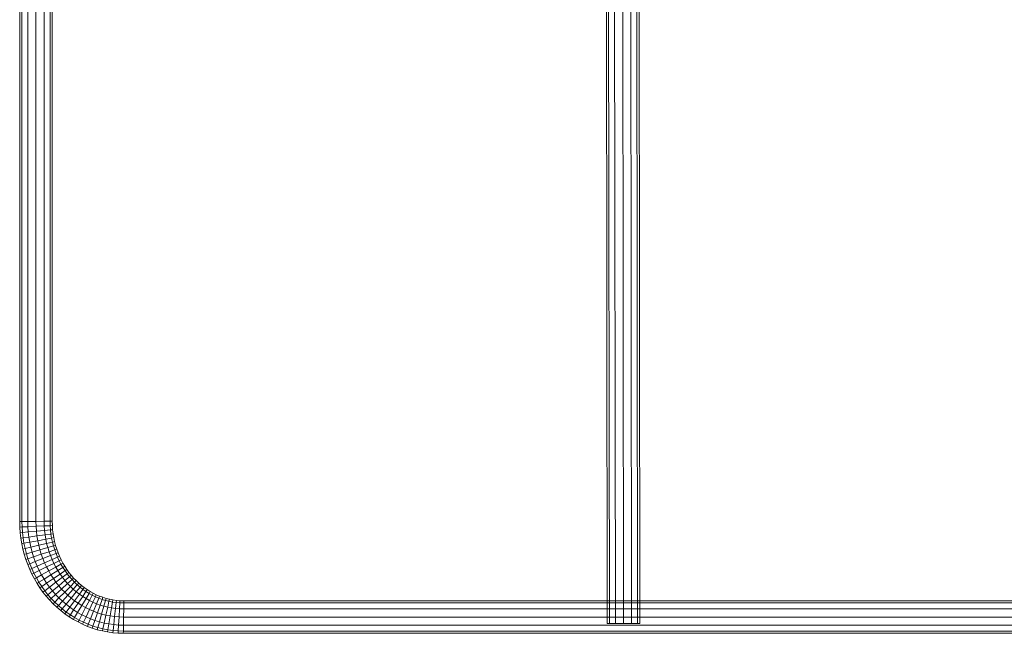
# Model space of a CAD drawing. Units: millimetres. Extents: x -2880 to 5820, y 83 to 8183.
# Drawn here: x -53 to 249, y 5590 to 5779 of the extents above; entities that cross this region are included whole.
import ezdxf

# ---------------------------------------------------------------- set-up
doc = ezdxf.new("R2010")
doc.units = ezdxf.units.MM
doc.linetypes.add('K5LT32776', pattern=[0])
doc.layers.add('geo', color=7, linetype='Continuous', true_color=0x40583f)

# ---------------------------------------------------------------- blocks, each defined once
blk = doc.blocks.new('U3')
at = {"layer": 'geo', "color": 33, "linetype": 'K5LT32776', "lineweight": 18, "true_color": 0xe18f57}
for p, q in [((126.5, 5958.03), (126.94, 5593.18)), ((127.17, 5958.03), (127.6, 5593.18)), ((127.17, 5958.03), (127.6, 5593.18)), ((129, 5958.04), (129.44, 5593.19)), ((129, 5958.04), (129.44, 5593.19)), ((131.5, 5958.04), (131.94, 5593.19)), ((131.5, 5958.04), (131.94, 5593.19)), ((134, 5958.04), (134.44, 5593.19)), ((134, 5958.04), (134.44, 5593.19)), ((135.83, 5958.04), (136.27, 5593.19)), ((135.83, 5958.04), (136.27, 5593.19)), ((136.5, 5958.05), (136.94, 5593.19)), ((-53.46, 5624.51), (-53.46, 5932.87)), ((-52.79, 5624.51), (-52.79, 5932.87)), ((-52.79, 5624.51), (-52.79, 5932.87)), ((-50.96, 5624.53), (-50.96, 5932.85)), ((-50.96, 5624.53), (-50.96, 5932.85)), ((-48.46, 5624.56), (-48.46, 5932.82)), ((-48.46, 5624.56), (-48.46, 5932.82)), ((-45.96, 5624.59), (-45.96, 5932.79)), ((-45.96, 5624.59), (-45.96, 5932.79)), ((-44.13, 5624.61), (-44.13, 5932.77)), ((-44.13, 5624.61), (-44.13, 5932.77)), ((-43.46, 5624.62), (-43.46, 5932.76)), ((-53.46, 5624.51), (-52.79, 5624.51)), ((-53.46, 5624.51), (-52.79, 5624.51)), ((-53.46, 5624.51), (-53.42, 5622.82)), ((-52.79, 5624.51), (-50.96, 5624.53)), ((-50.96, 5624.53), (-52.79, 5624.51)), ((-52.79, 5624.51), (-52.75, 5622.85)), ((-52.79, 5624.51), (-52.75, 5622.85)), ((-50.96, 5624.53), (-48.46, 5624.56)), ((-48.46, 5624.56), (-50.96, 5624.53)), ((-50.96, 5624.53), (-50.92, 5622.94)), ((-50.96, 5624.53), (-50.92, 5622.94)), ((-48.46, 5624.56), (-45.96, 5624.59)), ((-45.96, 5624.59), (-48.46, 5624.56)), ((-48.46, 5624.56), (-48.43, 5623.05)), ((-48.46, 5624.56), (-48.43, 5623.05)), ((-45.96, 5624.59), (-44.13, 5624.61)), ((-44.13, 5624.61), (-45.96, 5624.59)), ((-45.96, 5624.59), (-45.93, 5623.17)), ((-45.96, 5624.59), (-45.93, 5623.17)), ((-44.13, 5624.61), (-43.46, 5624.62)), ((-43.46, 5624.62), (-44.13, 5624.61)), ((-44.13, 5624.61), (-44.1, 5623.25)), ((-44.13, 5624.61), (-44.1, 5623.25)), ((-43.46, 5624.62), (-43.43, 5623.28)), ((-53.42, 5622.82), (-52.75, 5622.85)), ((-53.42, 5622.82), (-52.75, 5622.85)), ((-53.3, 5621.1), (-53.42, 5622.82)), ((-53.3, 5621.1), (-52.63, 5621.16)), ((-53.3, 5621.1), (-52.63, 5621.16)), ((-53.1, 5619.4), (-53.3, 5621.1)), ((-52.75, 5622.85), (-50.92, 5622.94)), ((-50.92, 5622.94), (-52.75, 5622.85)), ((-52.63, 5621.16), (-52.75, 5622.85)), ((-52.63, 5621.16), (-52.75, 5622.85)), ((-52.63, 5621.16), (-50.81, 5621.33)), ((-50.81, 5621.33), (-52.63, 5621.16)), ((-52.44, 5619.49), (-52.63, 5621.16)), ((-52.44, 5619.49), (-52.63, 5621.16)), ((-50.92, 5622.94), (-48.43, 5623.05)), ((-48.43, 5623.05), (-50.92, 5622.94)), ((-50.81, 5621.33), (-50.92, 5622.94)), ((-50.81, 5621.33), (-50.92, 5622.94)), ((-50.81, 5621.33), (-48.32, 5621.56)), ((-48.32, 5621.56), (-50.81, 5621.33)), ((-50.63, 5619.74), (-50.81, 5621.33)), ((-50.63, 5619.74), (-50.81, 5621.33)), ((-48.43, 5623.05), (-45.93, 5623.17)), ((-45.93, 5623.17), (-48.43, 5623.05)), ((-48.32, 5621.56), (-48.43, 5623.05)), ((-48.32, 5621.56), (-48.43, 5623.05)), ((-48.32, 5621.56), (-45.83, 5621.79)), ((-45.83, 5621.79), (-48.32, 5621.56)), ((-48.15, 5620.09), (-48.32, 5621.56)), ((-48.15, 5620.09), (-48.32, 5621.56)), ((-48.15, 5620.09), (-45.67, 5620.44)), ((-45.67, 5620.44), (-48.15, 5620.09)), ((-45.93, 5623.17), (-44.1, 5623.25)), ((-44.1, 5623.25), (-45.93, 5623.17)), ((-45.83, 5621.79), (-45.93, 5623.17)), ((-45.83, 5621.79), (-45.93, 5623.17)), ((-45.83, 5621.79), (-44.01, 5621.96)), ((-44.01, 5621.96), (-45.83, 5621.79)), ((-45.67, 5620.44), (-45.83, 5621.79)), ((-45.67, 5620.44), (-45.83, 5621.79)), ((-45.67, 5620.44), (-43.86, 5620.69)), ((-43.86, 5620.69), (-45.67, 5620.44)), ((-45.46, 5619.11), (-45.67, 5620.44)), ((-45.46, 5619.11), (-45.67, 5620.44)), ((-44.1, 5623.25), (-43.43, 5623.28)), ((-43.43, 5623.28), (-44.1, 5623.25)), ((-44.01, 5621.96), (-44.1, 5623.25)), ((-44.01, 5621.96), (-44.1, 5623.25)), ((-44.01, 5621.96), (-43.34, 5622.02)), ((-43.34, 5622.02), (-44.01, 5621.96)), ((-43.86, 5620.69), (-44.01, 5621.96)), ((-43.86, 5620.69), (-44.01, 5621.96)), ((-43.86, 5620.69), (-43.2, 5620.79)), ((-43.2, 5620.79), (-43.86, 5620.69)), ((-43.66, 5619.44), (-43.86, 5620.69)), ((-43.66, 5619.44), (-43.86, 5620.69)), ((-43.34, 5622.02), (-43.43, 5623.28)), ((-43.2, 5620.79), (-43.34, 5622.02)), ((-43, 5619.57), (-43.2, 5620.79)), ((-53.1, 5619.4), (-52.44, 5619.49)), ((-53.1, 5619.4), (-52.44, 5619.49)), ((-52.83, 5617.72), (-53.1, 5619.4)), ((-52.83, 5617.72), (-52.17, 5617.85)), ((-52.83, 5617.72), (-52.17, 5617.85)), ((-52.48, 5616.08), (-52.83, 5617.72)), ((-52.44, 5619.49), (-50.63, 5619.74)), ((-50.63, 5619.74), (-52.44, 5619.49)), ((-52.17, 5617.85), (-52.44, 5619.49)), ((-52.17, 5617.85), (-52.44, 5619.49)), ((-52.17, 5617.85), (-50.37, 5618.18)), ((-50.37, 5618.18), (-52.17, 5617.85)), ((-51.83, 5616.23), (-52.17, 5617.85)), ((-51.83, 5616.23), (-52.17, 5617.85)), ((-50.63, 5619.74), (-48.15, 5620.09)), ((-48.15, 5620.09), (-50.63, 5619.74)), ((-50.37, 5618.18), (-50.63, 5619.74)), ((-50.37, 5618.18), (-50.63, 5619.74)), ((-50.37, 5618.18), (-47.91, 5618.64)), ((-47.91, 5618.64), (-50.37, 5618.18)), ((-50.05, 5616.65), (-50.37, 5618.18)), ((-50.05, 5616.65), (-50.37, 5618.18)), ((-47.91, 5618.64), (-48.15, 5620.09)), ((-47.91, 5618.64), (-48.15, 5620.09)), ((-47.91, 5618.64), (-45.46, 5619.11)), ((-45.46, 5619.11), (-47.91, 5618.64)), ((-47.61, 5617.22), (-47.91, 5618.64)), ((-47.61, 5617.22), (-47.91, 5618.64)), ((-47.61, 5617.22), (-45.18, 5617.8)), ((-45.18, 5617.8), (-47.61, 5617.22)), ((-45.46, 5619.11), (-43.66, 5619.44)), ((-43.66, 5619.44), (-45.46, 5619.11)), ((-45.18, 5617.8), (-45.46, 5619.11)), ((-45.18, 5617.8), (-45.46, 5619.11)), ((-45.18, 5617.8), (-43.4, 5618.22)), ((-43.4, 5618.22), (-45.18, 5617.8)), ((-44.85, 5616.52), (-45.18, 5617.8)), ((-44.85, 5616.52), (-45.18, 5617.8)), ((-43.66, 5619.44), (-43, 5619.57)), ((-43, 5619.57), (-43.66, 5619.44)), ((-43.4, 5618.22), (-43.66, 5619.44)), ((-43.4, 5618.22), (-43.66, 5619.44)), ((-43.4, 5618.22), (-42.74, 5618.37)), ((-42.74, 5618.37), (-43.4, 5618.22)), ((-43.09, 5617.02), (-43.4, 5618.22)), ((-43.09, 5617.02), (-43.4, 5618.22)), ((-42.74, 5618.37), (-43, 5619.57)), ((-42.44, 5617.2), (-42.74, 5618.37)), ((-52.48, 5616.08), (-51.83, 5616.23)), ((-52.48, 5616.08), (-51.83, 5616.23)), ((-52.06, 5614.46), (-52.48, 5616.08)), ((-52.06, 5614.46), (-51.42, 5614.64)), ((-52.06, 5614.46), (-51.42, 5614.64)), ((-51.57, 5612.87), (-52.06, 5614.46)), ((-51.83, 5616.23), (-50.05, 5616.65)), ((-50.05, 5616.65), (-51.83, 5616.23)), ((-51.42, 5614.64), (-51.83, 5616.23)), ((-51.42, 5614.64), (-51.83, 5616.23)), ((-51.42, 5614.64), (-49.65, 5615.14)), ((-49.65, 5615.14), (-51.42, 5614.64)), ((-50.93, 5613.09), (-51.42, 5614.64)), ((-50.93, 5613.09), (-51.42, 5614.64)), ((-50.05, 5616.65), (-47.61, 5617.22)), ((-47.61, 5617.22), (-50.05, 5616.65)), ((-49.65, 5615.14), (-50.05, 5616.65)), ((-49.65, 5615.14), (-50.05, 5616.65)), ((-49.65, 5615.14), (-47.25, 5615.83)), ((-47.25, 5615.83), (-49.65, 5615.14)), ((-49.2, 5613.67), (-49.65, 5615.14)), ((-49.2, 5613.67), (-49.65, 5615.14)), ((-49.2, 5613.67), (-46.83, 5614.47)), ((-46.83, 5614.47), (-49.2, 5613.67)), ((-47.25, 5615.83), (-47.61, 5617.22)), ((-47.25, 5615.83), (-47.61, 5617.22)), ((-47.25, 5615.83), (-44.85, 5616.52)), ((-44.85, 5616.52), (-47.25, 5615.83)), ((-46.83, 5614.47), (-47.25, 5615.83)), ((-46.83, 5614.47), (-47.25, 5615.83)), ((-46.83, 5614.47), (-44.46, 5615.26)), ((-44.46, 5615.26), (-46.83, 5614.47)), ((-46.35, 5613.13), (-46.83, 5614.47)), ((-46.35, 5613.13), (-46.83, 5614.47)), ((-44.85, 5616.52), (-43.09, 5617.02)), ((-43.09, 5617.02), (-44.85, 5616.52)), ((-44.46, 5615.26), (-44.85, 5616.52)), ((-44.46, 5615.26), (-44.85, 5616.52)), ((-44.46, 5615.26), (-42.72, 5615.85)), ((-42.72, 5615.85), (-44.46, 5615.26)), ((-44.01, 5614.04), (-44.46, 5615.26)), ((-44.01, 5614.04), (-44.46, 5615.26)), ((-44.01, 5614.04), (-42.31, 5614.7)), ((-42.31, 5614.7), (-44.01, 5614.04)), ((-43.09, 5617.02), (-42.44, 5617.2)), ((-42.44, 5617.2), (-43.09, 5617.02)), ((-42.72, 5615.85), (-43.09, 5617.02)), ((-42.72, 5615.85), (-43.09, 5617.02)), ((-42.72, 5615.85), (-42.09, 5616.06)), ((-42.09, 5616.06), (-42.72, 5615.85)), ((-42.31, 5614.7), (-42.72, 5615.85)), ((-42.31, 5614.7), (-42.72, 5615.85)), ((-42.09, 5616.06), (-42.44, 5617.2)), ((-42.31, 5614.7), (-41.68, 5614.94)), ((-41.68, 5614.94), (-42.31, 5614.7)), ((-41.85, 5613.58), (-42.31, 5614.7)), ((-41.85, 5613.58), (-42.31, 5614.7)), ((-41.68, 5614.94), (-42.09, 5616.06)), ((-41.23, 5613.85), (-41.68, 5614.94)), ((-51.57, 5612.87), (-50.93, 5613.09)), ((-51.57, 5612.87), (-50.93, 5613.09)), ((-51.01, 5611.32), (-51.57, 5612.87)), ((-51.01, 5611.32), (-50.38, 5611.56)), ((-51.01, 5611.32), (-50.38, 5611.56)), ((-50.38, 5609.81), (-51.01, 5611.32)), ((-50.93, 5613.09), (-49.2, 5613.67)), ((-49.2, 5613.67), (-50.93, 5613.09)), ((-50.38, 5611.56), (-50.93, 5613.09)), ((-50.38, 5611.56), (-50.93, 5613.09)), ((-50.38, 5611.56), (-48.68, 5612.23)), ((-48.68, 5612.23), (-50.38, 5611.56)), ((-49.77, 5610.08), (-50.38, 5611.56)), ((-49.77, 5610.08), (-50.38, 5611.56)), ((-48.68, 5612.23), (-49.2, 5613.67)), ((-48.68, 5612.23), (-49.2, 5613.67)), ((-48.68, 5612.23), (-46.35, 5613.13)), ((-46.35, 5613.13), (-48.68, 5612.23)), ((-48.09, 5610.82), (-48.68, 5612.23)), ((-48.09, 5610.82), (-48.68, 5612.23)), ((-48.09, 5610.82), (-45.81, 5611.83)), ((-45.81, 5611.83), (-48.09, 5610.82)), ((-46.35, 5613.13), (-44.01, 5614.04)), ((-44.01, 5614.04), (-46.35, 5613.13)), ((-45.81, 5611.83), (-46.35, 5613.13)), ((-45.81, 5611.83), (-46.35, 5613.13)), ((-45.81, 5611.83), (-43.52, 5612.84)), ((-43.52, 5612.84), (-45.81, 5611.83)), ((-45.21, 5610.56), (-45.81, 5611.83)), ((-45.21, 5610.56), (-45.81, 5611.83)), ((-45.21, 5610.56), (-42.97, 5611.68)), ((-42.97, 5611.68), (-45.21, 5610.56)), ((-43.52, 5612.84), (-44.01, 5614.04)), ((-43.52, 5612.84), (-44.01, 5614.04)), ((-43.52, 5612.84), (-41.85, 5613.58)), ((-41.85, 5613.58), (-43.52, 5612.84)), ((-42.97, 5611.68), (-43.52, 5612.84)), ((-42.97, 5611.68), (-43.52, 5612.84)), ((-42.97, 5611.68), (-41.33, 5612.49)), ((-41.33, 5612.49), (-42.97, 5611.68)), ((-42.38, 5610.55), (-42.97, 5611.68)), ((-42.38, 5610.55), (-42.97, 5611.68)), ((-42.38, 5610.55), (-40.78, 5611.44)), ((-40.78, 5611.44), (-42.38, 5610.55)), ((-41.85, 5613.58), (-41.23, 5613.85)), ((-41.23, 5613.85), (-41.85, 5613.58)), ((-41.33, 5612.49), (-41.85, 5613.58)), ((-41.33, 5612.49), (-41.85, 5613.58)), ((-41.33, 5612.49), (-40.73, 5612.79)), ((-40.73, 5612.79), (-41.33, 5612.49)), ((-40.78, 5611.44), (-41.33, 5612.49)), ((-40.78, 5611.44), (-41.33, 5612.49)), ((-40.73, 5612.79), (-41.23, 5613.85)), ((-40.78, 5611.44), (-40.19, 5611.76)), ((-40.19, 5611.76), (-40.78, 5611.44)), ((-40.18, 5610.42), (-40.78, 5611.44)), ((-40.18, 5610.42), (-40.78, 5611.44)), ((-40.19, 5611.76), (-40.73, 5612.79)), ((-39.61, 5610.77), (-40.19, 5611.76)), ((-50.38, 5609.81), (-49.77, 5610.08)), ((-50.38, 5609.81), (-49.77, 5610.08)), ((-49.69, 5608.34), (-50.38, 5609.81)), ((-49.77, 5610.08), (-48.09, 5610.82)), ((-48.09, 5610.82), (-49.77, 5610.08)), ((-49.09, 5608.63), (-49.77, 5610.08)), ((-49.09, 5608.63), (-49.77, 5610.08)), ((-49.69, 5608.34), (-49.09, 5608.63)), ((-49.69, 5608.34), (-49.09, 5608.63)), ((-48.94, 5606.9), (-49.69, 5608.34)), ((-49.09, 5608.63), (-47.45, 5609.45)), ((-47.45, 5609.45), (-49.09, 5608.63)), ((-48.35, 5607.23), (-49.09, 5608.63)), ((-48.35, 5607.23), (-49.09, 5608.63)), ((-47.45, 5609.45), (-48.09, 5610.82)), ((-47.45, 5609.45), (-48.09, 5610.82)), ((-47.45, 5609.45), (-45.21, 5610.56)), ((-45.21, 5610.56), (-47.45, 5609.45)), ((-46.75, 5608.12), (-47.45, 5609.45)), ((-46.75, 5608.12), (-47.45, 5609.45)), ((-46.75, 5608.12), (-44.56, 5609.33)), ((-44.56, 5609.33), (-46.75, 5608.12)), ((-44.56, 5609.33), (-45.21, 5610.56)), ((-44.56, 5609.33), (-45.21, 5610.56)), ((-44.56, 5609.33), (-42.38, 5610.55)), ((-42.38, 5610.55), (-44.56, 5609.33)), ((-43.86, 5608.14), (-44.56, 5609.33)), ((-43.86, 5608.14), (-44.56, 5609.33)), ((-43.86, 5608.14), (-41.74, 5609.46)), ((-41.74, 5609.46), (-43.86, 5608.14)), ((-43.11, 5606.99), (-41.05, 5608.4)), ((-41.05, 5608.4), (-43.11, 5606.99)), ((-41.74, 5609.46), (-42.38, 5610.55)), ((-41.74, 5609.46), (-42.38, 5610.55)), ((-41.74, 5609.46), (-40.18, 5610.42)), ((-40.18, 5610.42), (-41.74, 5609.46)), ((-41.05, 5608.4), (-41.74, 5609.46)), ((-41.05, 5608.4), (-41.74, 5609.46)), ((-41.05, 5608.4), (-39.54, 5609.44)), ((-39.54, 5609.44), (-41.05, 5608.4)), ((-40.32, 5607.39), (-41.05, 5608.4)), ((-40.32, 5607.39), (-41.05, 5608.4)), ((-40.32, 5607.39), (-38.86, 5608.49)), ((-38.86, 5608.49), (-40.32, 5607.39)), ((-40.18, 5610.42), (-39.61, 5610.77)), ((-39.61, 5610.77), (-40.18, 5610.42)), ((-39.54, 5609.44), (-40.18, 5610.42)), ((-39.54, 5609.44), (-40.18, 5610.42)), ((-38.99, 5609.82), (-39.61, 5610.77)), ((-39.54, 5609.44), (-38.99, 5609.82)), ((-38.99, 5609.82), (-39.54, 5609.44)), ((-38.86, 5608.49), (-39.54, 5609.44)), ((-38.86, 5608.49), (-39.54, 5609.44)), ((-38.33, 5608.89), (-38.99, 5609.82)), ((-38.86, 5608.49), (-38.33, 5608.89)), ((-38.33, 5608.89), (-38.86, 5608.49)), ((-38.14, 5607.58), (-38.86, 5608.49)), ((-38.14, 5607.58), (-38.86, 5608.49)), ((-37.63, 5608.01), (-38.33, 5608.89)), ((-48.94, 5606.9), (-48.35, 5607.23)), ((-48.94, 5606.9), (-48.35, 5607.23)), ((-48.12, 5605.51), (-48.94, 5606.9)), ((-48.35, 5607.23), (-46.75, 5608.12)), ((-46.75, 5608.12), (-48.35, 5607.23)), ((-47.55, 5605.86), (-48.35, 5607.23)), ((-47.55, 5605.86), (-48.35, 5607.23)), ((-48.12, 5605.51), (-47.55, 5605.86)), ((-48.12, 5605.51), (-47.55, 5605.86)), ((-47.24, 5604.16), (-48.12, 5605.51)), ((-47.55, 5605.86), (-45.99, 5606.83)), ((-45.99, 5606.83), (-47.55, 5605.86)), ((-46.69, 5604.54), (-47.55, 5605.86)), ((-46.69, 5604.54), (-47.55, 5605.86)), ((-45.99, 5606.83), (-46.75, 5608.12)), ((-45.99, 5606.83), (-46.75, 5608.12)), ((-46.69, 5604.54), (-45.18, 5605.58)), ((-45.18, 5605.58), (-46.69, 5604.54)), ((-45.99, 5606.83), (-43.86, 5608.14)), ((-43.86, 5608.14), (-45.99, 5606.83)), ((-45.18, 5605.58), (-45.99, 5606.83)), ((-45.18, 5605.58), (-45.99, 5606.83)), ((-45.18, 5605.58), (-43.11, 5606.99)), ((-43.11, 5606.99), (-45.18, 5605.58)), ((-44.31, 5604.37), (-45.18, 5605.58)), ((-44.31, 5604.37), (-45.18, 5605.58)), ((-44.31, 5604.37), (-42.32, 5605.88)), ((-42.32, 5605.88), (-44.31, 5604.37)), ((-43.11, 5606.99), (-43.86, 5608.14)), ((-43.11, 5606.99), (-43.86, 5608.14)), ((-42.32, 5605.88), (-43.11, 5606.99)), ((-42.32, 5605.88), (-43.11, 5606.99)), ((-42.32, 5605.88), (-40.32, 5607.39)), ((-40.32, 5607.39), (-42.32, 5605.88)), ((-41.47, 5604.81), (-42.32, 5605.88)), ((-41.47, 5604.81), (-42.32, 5605.88)), ((-41.47, 5604.81), (-39.55, 5606.41)), ((-39.55, 5606.41), (-41.47, 5604.81)), ((-40.58, 5603.79), (-38.73, 5605.48)), ((-38.73, 5605.48), (-40.58, 5603.79)), ((-39.55, 5606.41), (-40.32, 5607.39)), ((-39.55, 5606.41), (-40.32, 5607.39)), ((-39.55, 5606.41), (-38.14, 5607.58)), ((-38.14, 5607.58), (-39.55, 5606.41)), ((-38.73, 5605.48), (-39.55, 5606.41)), ((-38.73, 5605.48), (-39.55, 5606.41)), ((-38.73, 5605.48), (-37.38, 5606.72)), ((-37.38, 5606.72), (-38.73, 5605.48)), ((-37.88, 5604.59), (-38.73, 5605.48)), ((-37.88, 5604.59), (-38.73, 5605.48)), ((-38.14, 5607.58), (-37.63, 5608.01)), ((-37.63, 5608.01), (-38.14, 5607.58)), ((-37.38, 5606.72), (-38.14, 5607.58)), ((-37.38, 5606.72), (-38.14, 5607.58)), ((-37.88, 5604.59), (-36.59, 5605.89)), ((-36.59, 5605.89), (-37.88, 5604.59)), ((-36.89, 5607.17), (-37.63, 5608.01)), ((-37.38, 5606.72), (-36.89, 5607.17)), ((-36.89, 5607.17), (-37.38, 5606.72)), ((-36.59, 5605.89), (-37.38, 5606.72)), ((-36.59, 5605.89), (-37.38, 5606.72)), ((-36.12, 5606.37), (-36.89, 5607.17)), ((-36.59, 5605.89), (-36.12, 5606.37)), ((-36.12, 5606.37), (-36.59, 5605.89)), ((-35.77, 5605.11), (-36.59, 5605.89)), ((-35.77, 5605.11), (-36.59, 5605.89)), ((-35.32, 5605.61), (-36.12, 5606.37)), ((-35.77, 5605.11), (-35.32, 5605.61)), ((-35.32, 5605.61), (-35.77, 5605.11)), ((-34.49, 5604.9), (-35.32, 5605.61)), ((-47.24, 5604.16), (-46.69, 5604.54)), ((-47.24, 5604.16), (-46.69, 5604.54)), ((-46.31, 5602.86), (-47.24, 5604.16)), ((-45.77, 5603.27), (-46.69, 5604.54)), ((-45.77, 5603.27), (-46.69, 5604.54)), ((-46.31, 5602.86), (-45.77, 5603.27)), ((-46.31, 5602.86), (-45.77, 5603.27)), ((-45.31, 5601.61), (-46.31, 5602.86)), ((-45.77, 5603.27), (-44.31, 5604.37)), ((-44.31, 5604.37), (-45.77, 5603.27)), ((-44.8, 5602.04), (-45.77, 5603.27)), ((-44.8, 5602.04), (-45.77, 5603.27)), ((-44.8, 5602.04), (-43.39, 5603.21)), ((-43.39, 5603.21), (-44.8, 5602.04)), ((-43.39, 5603.21), (-44.31, 5604.37)), ((-43.39, 5603.21), (-44.31, 5604.37)), ((-43.39, 5603.21), (-41.47, 5604.81)), ((-41.47, 5604.81), (-43.39, 5603.21)), ((-42.42, 5602.1), (-43.39, 5603.21)), ((-42.42, 5602.1), (-43.39, 5603.21)), ((-42.42, 5602.1), (-40.58, 5603.79)), ((-40.58, 5603.79), (-42.42, 5602.1)), ((-40.58, 5603.79), (-41.47, 5604.81)), ((-40.58, 5603.79), (-41.47, 5604.81)), ((-41.41, 5601.04), (-39.64, 5602.82)), ((-39.64, 5602.82), (-41.41, 5601.04)), ((-39.64, 5602.82), (-40.58, 5603.79)), ((-39.64, 5602.82), (-40.58, 5603.79)), ((-39.64, 5602.82), (-37.88, 5604.59)), ((-37.88, 5604.59), (-39.64, 5602.82)), ((-38.67, 5601.9), (-39.64, 5602.82)), ((-38.67, 5601.9), (-39.64, 5602.82)), ((-38.67, 5601.9), (-36.99, 5603.75)), ((-36.99, 5603.75), (-38.67, 5601.9)), ((-36.99, 5603.75), (-37.88, 5604.59)), ((-36.99, 5603.75), (-37.88, 5604.59)), ((-37.65, 5601.02), (-36.07, 5602.96)), ((-36.07, 5602.96), (-37.65, 5601.02)), ((-36.99, 5603.75), (-35.77, 5605.11)), ((-35.77, 5605.11), (-36.99, 5603.75)), ((-36.07, 5602.96), (-36.99, 5603.75)), ((-36.07, 5602.96), (-36.99, 5603.75)), ((-36.6, 5600.2), (-35.11, 5602.22)), ((-35.11, 5602.22), (-36.6, 5600.2)), ((-36.07, 5602.96), (-34.91, 5604.38)), ((-34.91, 5604.38), (-36.07, 5602.96)), ((-35.11, 5602.22), (-36.07, 5602.96)), ((-35.11, 5602.22), (-36.07, 5602.96)), ((-34.91, 5604.38), (-35.77, 5605.11)), ((-34.91, 5604.38), (-35.77, 5605.11)), ((-35.11, 5602.22), (-34.03, 5603.69)), ((-34.03, 5603.69), (-35.11, 5602.22)), ((-34.12, 5601.52), (-35.11, 5602.22)), ((-34.12, 5601.52), (-35.11, 5602.22)), ((-34.91, 5604.38), (-34.49, 5604.9)), ((-34.49, 5604.9), (-34.91, 5604.38)), ((-34.03, 5603.69), (-34.91, 5604.38)), ((-34.03, 5603.69), (-34.91, 5604.38)), ((-33.63, 5604.23), (-34.49, 5604.9)), ((-34.12, 5601.52), (-33.11, 5603.05)), ((-33.11, 5603.05), (-34.12, 5601.52)), ((-34.03, 5603.69), (-33.63, 5604.23)), ((-33.63, 5604.23), (-34.03, 5603.69)), ((-33.11, 5603.05), (-34.03, 5603.69)), ((-33.11, 5603.05), (-34.03, 5603.69)), ((-32.74, 5603.61), (-33.63, 5604.23)), ((-33.11, 5603.05), (-32.74, 5603.61)), ((-32.74, 5603.61), (-33.11, 5603.05)), ((-32.17, 5602.46), (-33.11, 5603.05)), ((-32.17, 5602.46), (-33.11, 5603.05)), ((-33.1, 5600.88), (-32.17, 5602.46)), ((-32.17, 5602.46), (-33.1, 5600.88)), ((-31.83, 5603.03), (-32.74, 5603.61)), ((-32.17, 5602.46), (-31.83, 5603.03)), ((-31.83, 5603.03), (-32.17, 5602.46)), ((-31.2, 5601.91), (-32.17, 5602.46)), ((-31.2, 5601.91), (-32.17, 5602.46)), ((-30.89, 5602.51), (-31.83, 5603.03)), ((-31.2, 5601.91), (-30.89, 5602.51)), ((-30.89, 5602.51), (-31.2, 5601.91)), ((-29.93, 5602.03), (-30.89, 5602.51)), ((-45.31, 5601.61), (-44.8, 5602.04)), ((-45.31, 5601.61), (-44.8, 5602.04)), ((-44.27, 5600.42), (-45.31, 5601.61)), ((-43.77, 5600.87), (-44.8, 5602.04)), ((-43.77, 5600.87), (-44.8, 5602.04)), ((-44.27, 5600.42), (-43.77, 5600.87)), ((-44.27, 5600.42), (-43.77, 5600.87)), ((-43.17, 5599.27), (-44.27, 5600.42)), ((-43.77, 5600.87), (-42.42, 5602.1)), ((-42.42, 5602.1), (-43.77, 5600.87)), ((-42.7, 5599.75), (-43.77, 5600.87)), ((-42.7, 5599.75), (-43.77, 5600.87)), ((-43.17, 5599.27), (-42.7, 5599.75)), ((-43.17, 5599.27), (-42.7, 5599.75)), ((-42.02, 5598.18), (-43.17, 5599.27)), ((-42.7, 5599.75), (-41.41, 5601.04)), ((-41.41, 5601.04), (-42.7, 5599.75)), ((-41.57, 5598.68), (-42.7, 5599.75)), ((-41.57, 5598.68), (-42.7, 5599.75)), ((-41.41, 5601.04), (-42.42, 5602.1)), ((-41.41, 5601.04), (-42.42, 5602.1)), ((-41.57, 5598.68), (-40.34, 5600.04)), ((-40.34, 5600.04), (-41.57, 5598.68)), ((-40.34, 5600.04), (-41.41, 5601.04)), ((-40.34, 5600.04), (-41.41, 5601.04)), ((-40.34, 5600.04), (-38.67, 5601.9)), ((-38.67, 5601.9), (-40.34, 5600.04)), ((-39.23, 5599.09), (-40.34, 5600.04)), ((-39.23, 5599.09), (-40.34, 5600.04)), ((-39.23, 5599.09), (-37.65, 5601.02)), ((-37.65, 5601.02), (-39.23, 5599.09)), ((-37.65, 5601.02), (-38.67, 5601.9)), ((-37.65, 5601.02), (-38.67, 5601.9)), ((-38.08, 5598.19), (-36.6, 5600.2)), ((-36.6, 5600.2), (-38.08, 5598.19)), ((-36.6, 5600.2), (-37.65, 5601.02)), ((-36.6, 5600.2), (-37.65, 5601.02)), ((-36.89, 5597.35), (-35.51, 5599.44)), ((-35.51, 5599.44), (-36.89, 5597.35)), ((-35.51, 5599.44), (-36.6, 5600.2)), ((-35.51, 5599.44), (-36.6, 5600.2)), ((-35.51, 5599.44), (-34.12, 5601.52)), ((-34.12, 5601.52), (-35.51, 5599.44)), ((-34.38, 5598.73), (-35.51, 5599.44)), ((-34.38, 5598.73), (-35.51, 5599.44)), ((-34.38, 5598.73), (-33.1, 5600.88)), ((-33.1, 5600.88), (-34.38, 5598.73)), ((-33.1, 5600.88), (-34.12, 5601.52)), ((-33.1, 5600.88), (-34.12, 5601.52)), ((-33.22, 5598.08), (-32.06, 5600.29)), ((-32.06, 5600.29), (-33.22, 5598.08)), ((-32.06, 5600.29), (-33.1, 5600.88)), ((-32.06, 5600.29), (-33.1, 5600.88)), ((-32.06, 5600.29), (-31.2, 5601.91)), ((-31.2, 5601.91), (-32.06, 5600.29)), ((-30.98, 5599.76), (-32.06, 5600.29)), ((-30.98, 5599.76), (-32.06, 5600.29)), ((-32.03, 5597.49), (-30.98, 5599.76)), ((-30.98, 5599.76), (-32.03, 5597.49)), ((-30.21, 5601.42), (-31.2, 5601.91)), ((-30.21, 5601.42), (-31.2, 5601.91)), ((-30.98, 5599.76), (-30.21, 5601.42)), ((-30.21, 5601.42), (-30.98, 5599.76)), ((-29.88, 5599.29), (-30.98, 5599.76)), ((-29.88, 5599.29), (-30.98, 5599.76)), ((-30.81, 5596.97), (-29.88, 5599.29)), ((-29.88, 5599.29), (-30.81, 5596.97)), ((-30.21, 5601.42), (-29.93, 5602.03)), ((-29.93, 5602.03), (-30.21, 5601.42)), ((-29.2, 5600.99), (-30.21, 5601.42)), ((-29.2, 5600.99), (-30.21, 5601.42)), ((-28.95, 5601.61), (-29.93, 5602.03)), ((-29.88, 5599.29), (-29.2, 5600.99)), ((-29.2, 5600.99), (-29.88, 5599.29)), ((-28.75, 5598.87), (-29.88, 5599.29)), ((-28.75, 5598.87), (-29.88, 5599.29)), ((-29.2, 5600.99), (-28.95, 5601.61)), ((-28.95, 5601.61), (-29.2, 5600.99)), ((-28.16, 5600.6), (-29.2, 5600.99)), ((-28.16, 5600.6), (-29.2, 5600.99)), ((-27.95, 5601.24), (-28.95, 5601.61)), ((-28.75, 5598.87), (-28.16, 5600.6)), ((-28.16, 5600.6), (-28.75, 5598.87)), ((-28.16, 5600.6), (-27.95, 5601.24)), ((-27.95, 5601.24), (-28.16, 5600.6)), ((-27.11, 5600.28), (-28.16, 5600.6)), ((-27.11, 5600.28), (-28.16, 5600.6)), ((-26.93, 5600.92), (-27.95, 5601.24)), ((-27.61, 5598.52), (-27.11, 5600.28)), ((-27.11, 5600.28), (-27.61, 5598.52)), ((-27.11, 5600.28), (-26.93, 5600.92)), ((-26.93, 5600.92), (-27.11, 5600.28)), ((-26.04, 5600.01), (-27.11, 5600.28)), ((-26.04, 5600.01), (-27.11, 5600.28)), ((-25.89, 5600.66), (-26.93, 5600.92)), ((-26.44, 5598.22), (-26.04, 5600.01)), ((-26.04, 5600.01), (-26.44, 5598.22)), ((-26.04, 5600.01), (-25.89, 5600.66)), ((-25.89, 5600.66), (-26.04, 5600.01)), ((-24.95, 5599.79), (-26.04, 5600.01)), ((-24.95, 5599.79), (-26.04, 5600.01)), ((-24.84, 5600.45), (-25.89, 5600.66)), ((-25.25, 5597.99), (-24.95, 5599.79)), ((-24.95, 5599.79), (-25.25, 5597.99)), ((-24.95, 5599.79), (-24.84, 5600.45)), ((-24.84, 5600.45), (-24.95, 5599.79)), ((-23.84, 5599.64), (-24.95, 5599.79)), ((-23.84, 5599.64), (-24.95, 5599.79)), ((-23.76, 5600.31), (-24.84, 5600.45)), ((-24.04, 5597.82), (-23.84, 5599.64)), ((-23.84, 5599.64), (-24.04, 5597.82)), ((-23.84, 5599.64), (-23.76, 5600.31)), ((-23.76, 5600.31), (-23.84, 5599.64)), ((-22.71, 5599.55), (-23.84, 5599.64)), ((-22.71, 5599.55), (-23.84, 5599.64)), ((-22.68, 5600.21), (-23.76, 5600.31)), ((-22.81, 5597.72), (-22.71, 5599.55)), ((-22.71, 5599.55), (-22.81, 5597.72)), ((-22.71, 5599.55), (-22.68, 5600.21)), ((-22.68, 5600.21), (-22.71, 5599.55)), ((-21.51, 5599.51), (-22.71, 5599.55)), ((-21.51, 5599.51), (-22.71, 5599.55)), ((-21.5, 5600.18), (-22.68, 5600.21)), ((-21.53, 5597.68), (-21.51, 5599.51)), ((-21.51, 5599.51), (-21.53, 5597.68)), ((-21.51, 5599.51), (-21.5, 5600.18)), ((-21.5, 5600.18), (-21.51, 5599.51)), ((649.35, 5599.51), (-21.51, 5599.51)), ((649.35, 5599.51), (-21.51, 5599.51)), ((649.34, 5600.18), (-21.5, 5600.18)), ((-42.02, 5598.18), (-41.57, 5598.68)), ((-42.02, 5598.18), (-41.57, 5598.68)), ((-40.82, 5597.15), (-42.02, 5598.18)), ((-40.39, 5597.67), (-41.57, 5598.68)), ((-40.39, 5597.67), (-41.57, 5598.68)), ((-40.82, 5597.15), (-40.39, 5597.67)), ((-40.82, 5597.15), (-40.39, 5597.67)), ((-39.57, 5596.18), (-40.82, 5597.15)), ((-40.39, 5597.67), (-39.23, 5599.09)), ((-39.23, 5599.09), (-40.39, 5597.67)), ((-39.17, 5596.72), (-40.39, 5597.67)), ((-39.17, 5596.72), (-40.39, 5597.67)), ((-39.57, 5596.18), (-39.17, 5596.72)), ((-39.57, 5596.18), (-39.17, 5596.72)), ((-38.27, 5595.27), (-39.57, 5596.18)), ((-38.08, 5598.19), (-39.23, 5599.09)), ((-38.08, 5598.19), (-39.23, 5599.09)), ((-39.17, 5596.72), (-38.08, 5598.19)), ((-38.08, 5598.19), (-39.17, 5596.72)), ((-37.9, 5595.83), (-39.17, 5596.72)), ((-37.9, 5595.83), (-39.17, 5596.72)), ((-36.89, 5597.35), (-38.08, 5598.19)), ((-36.89, 5597.35), (-38.08, 5598.19)), ((-37.9, 5595.83), (-36.89, 5597.35)), ((-36.89, 5597.35), (-37.9, 5595.83)), ((-35.66, 5596.58), (-36.89, 5597.35)), ((-35.66, 5596.58), (-36.89, 5597.35)), ((-36.59, 5595.01), (-35.66, 5596.58)), ((-35.66, 5596.58), (-36.59, 5595.01)), ((-35.66, 5596.58), (-34.38, 5598.73)), ((-34.38, 5598.73), (-35.66, 5596.58)), ((-34.39, 5595.87), (-35.66, 5596.58)), ((-34.39, 5595.87), (-35.66, 5596.58)), ((-34.39, 5595.87), (-33.22, 5598.08)), ((-33.22, 5598.08), (-34.39, 5595.87)), ((-33.22, 5598.08), (-34.38, 5598.73)), ((-33.22, 5598.08), (-34.38, 5598.73)), ((-32.03, 5597.49), (-33.22, 5598.08)), ((-32.03, 5597.49), (-33.22, 5598.08)), ((-33.08, 5595.22), (-32.03, 5597.49)), ((-32.03, 5597.49), (-33.08, 5595.22)), ((-30.81, 5596.97), (-32.03, 5597.49)), ((-30.81, 5596.97), (-32.03, 5597.49)), ((-31.74, 5594.64), (-30.81, 5596.97)), ((-30.81, 5596.97), (-31.74, 5594.64)), ((-29.56, 5596.5), (-30.81, 5596.97)), ((-29.56, 5596.5), (-30.81, 5596.97)), ((-30.37, 5594.14), (-29.56, 5596.5)), ((-29.56, 5596.5), (-30.37, 5594.14)), ((-29.56, 5596.5), (-28.75, 5598.87)), ((-28.75, 5598.87), (-29.56, 5596.5)), ((-28.29, 5596.11), (-29.56, 5596.5)), ((-28.29, 5596.11), (-29.56, 5596.5)), ((-27.61, 5598.52), (-28.75, 5598.87)), ((-27.61, 5598.52), (-28.75, 5598.87)), ((-28.29, 5596.11), (-27.61, 5598.52)), ((-27.61, 5598.52), (-28.29, 5596.11)), ((-26.44, 5598.22), (-27.61, 5598.52)), ((-26.44, 5598.22), (-27.61, 5598.52)), ((-26.98, 5595.78), (-26.44, 5598.22)), ((-26.44, 5598.22), (-26.98, 5595.78)), ((-25.25, 5597.99), (-26.44, 5598.22)), ((-25.25, 5597.99), (-26.44, 5598.22)), ((-25.66, 5595.52), (-25.25, 5597.99)), ((-25.25, 5597.99), (-25.66, 5595.52)), ((-24.04, 5597.82), (-25.25, 5597.99)), ((-24.04, 5597.82), (-25.25, 5597.99)), ((-24.32, 5595.33), (-24.04, 5597.82)), ((-24.04, 5597.82), (-24.32, 5595.33)), ((-22.81, 5597.72), (-24.04, 5597.82)), ((-22.81, 5597.72), (-24.04, 5597.82)), ((-22.95, 5595.22), (-22.81, 5597.72)), ((-22.81, 5597.72), (-22.95, 5595.22)), ((-21.53, 5597.68), (-22.81, 5597.72)), ((-21.53, 5597.68), (-22.81, 5597.72)), ((-21.57, 5595.18), (-21.53, 5597.68)), ((-21.53, 5597.68), (-21.57, 5595.18)), ((649.37, 5597.68), (-21.53, 5597.68)), ((649.37, 5597.68), (-21.53, 5597.68)), ((-38.27, 5595.27), (-37.9, 5595.83)), ((-38.27, 5595.27), (-37.9, 5595.83)), ((-36.93, 5594.43), (-38.27, 5595.27)), ((-36.59, 5595.01), (-37.9, 5595.83)), ((-36.59, 5595.01), (-37.9, 5595.83)), ((-36.93, 5594.43), (-36.59, 5595.01)), ((-36.93, 5594.43), (-36.59, 5595.01)), ((-35.55, 5593.66), (-36.93, 5594.43)), ((-35.24, 5594.25), (-36.59, 5595.01)), ((-35.24, 5594.25), (-36.59, 5595.01)), ((-35.55, 5593.66), (-35.24, 5594.25)), ((-35.55, 5593.66), (-35.24, 5594.25)), ((-34.13, 5592.95), (-35.55, 5593.66)), ((-35.24, 5594.25), (-34.39, 5595.87)), ((-34.39, 5595.87), (-35.24, 5594.25)), ((-33.85, 5593.56), (-35.24, 5594.25)), ((-33.85, 5593.56), (-35.24, 5594.25)), ((-33.08, 5595.22), (-34.39, 5595.87)), ((-33.08, 5595.22), (-34.39, 5595.87)), ((-34.13, 5592.95), (-33.85, 5593.56)), ((-34.13, 5592.95), (-33.85, 5593.56)), ((-33.85, 5593.56), (-33.08, 5595.22)), ((-33.08, 5595.22), (-33.85, 5593.56)), ((-32.42, 5592.95), (-33.85, 5593.56)), ((-32.42, 5592.95), (-33.85, 5593.56)), ((-31.74, 5594.64), (-33.08, 5595.22)), ((-31.74, 5594.64), (-33.08, 5595.22)), ((-32.42, 5592.95), (-31.74, 5594.64)), ((-31.74, 5594.64), (-32.42, 5592.95)), ((-30.37, 5594.14), (-31.74, 5594.64)), ((-30.37, 5594.14), (-31.74, 5594.64)), ((-30.96, 5592.4), (-30.37, 5594.14)), ((-30.37, 5594.14), (-30.96, 5592.4)), ((-28.96, 5593.7), (-30.37, 5594.14)), ((-28.96, 5593.7), (-30.37, 5594.14)), ((-29.46, 5591.94), (-28.96, 5593.7)), ((-28.96, 5593.7), (-29.46, 5591.94)), ((-28.96, 5593.7), (-28.29, 5596.11)), ((-28.29, 5596.11), (-28.96, 5593.7)), ((-27.53, 5593.34), (-28.96, 5593.7)), ((-27.53, 5593.34), (-28.96, 5593.7)), ((-26.98, 5595.78), (-28.29, 5596.11)), ((-26.98, 5595.78), (-28.29, 5596.11)), ((-27.93, 5591.55), (-27.53, 5593.34)), ((-27.53, 5593.34), (-27.93, 5591.55)), ((-27.53, 5593.34), (-26.98, 5595.78)), ((-26.98, 5595.78), (-27.53, 5593.34)), ((-26.07, 5593.05), (-27.53, 5593.34)), ((-26.07, 5593.05), (-27.53, 5593.34)), ((-25.66, 5595.52), (-26.98, 5595.78)), ((-25.66, 5595.52), (-26.98, 5595.78)), ((-26.07, 5593.05), (-25.66, 5595.52)), ((-25.66, 5595.52), (-26.07, 5593.05)), ((-24.32, 5595.33), (-25.66, 5595.52)), ((-24.32, 5595.33), (-25.66, 5595.52)), ((-24.59, 5592.85), (-24.32, 5595.33)), ((-24.32, 5595.33), (-24.59, 5592.85)), ((-22.95, 5595.22), (-24.32, 5595.33)), ((-22.95, 5595.22), (-24.32, 5595.33)), ((-23.09, 5592.72), (-22.95, 5595.22)), ((-22.95, 5595.22), (-23.09, 5592.72)), ((-21.57, 5595.18), (-22.95, 5595.22)), ((-21.57, 5595.18), (-22.95, 5595.22)), ((-21.6, 5592.68), (-21.57, 5595.18)), ((-21.57, 5595.18), (-21.6, 5592.68)), ((649.41, 5595.18), (-21.57, 5595.18)), ((649.41, 5595.18), (-21.57, 5595.18)), ((127.6, 5593.18), (126.94, 5593.18)), ((126.94, 5593.18), (127.6, 5593.18)), ((129.44, 5593.19), (127.6, 5593.18)), ((127.6, 5593.18), (129.44, 5593.19)), ((131.94, 5593.19), (129.44, 5593.19)), ((129.44, 5593.19), (131.94, 5593.19)), ((134.44, 5593.19), (131.94, 5593.19)), ((131.94, 5593.19), (134.44, 5593.19)), ((136.27, 5593.19), (134.44, 5593.19)), ((134.44, 5593.19), (136.27, 5593.19)), ((136.94, 5593.19), (136.27, 5593.19)), ((136.94, 5593.19), (136.27, 5593.19)), ((-32.67, 5592.32), (-34.13, 5592.95)), ((-32.67, 5592.32), (-32.42, 5592.95)), ((-32.67, 5592.32), (-32.42, 5592.95)), ((-31.17, 5591.77), (-32.67, 5592.32)), ((-30.96, 5592.4), (-32.42, 5592.95)), ((-30.96, 5592.4), (-32.42, 5592.95)), ((-31.17, 5591.77), (-30.96, 5592.4)), ((-31.17, 5591.77), (-30.96, 5592.4)), ((-29.64, 5591.29), (-31.17, 5591.77)), ((-29.46, 5591.94), (-30.96, 5592.4)), ((-29.46, 5591.94), (-30.96, 5592.4)), ((-29.64, 5591.29), (-29.46, 5591.94)), ((-29.64, 5591.29), (-29.46, 5591.94)), ((-28.07, 5590.9), (-29.64, 5591.29)), ((-27.93, 5591.55), (-29.46, 5591.94)), ((-27.93, 5591.55), (-29.46, 5591.94)), ((-28.07, 5590.9), (-27.93, 5591.55)), ((-28.07, 5590.9), (-27.93, 5591.55)), ((-26.48, 5590.59), (-28.07, 5590.9)), ((-26.37, 5591.25), (-27.93, 5591.55)), ((-26.37, 5591.25), (-27.93, 5591.55)), ((-26.48, 5590.59), (-26.37, 5591.25)), ((-26.48, 5590.59), (-26.37, 5591.25)), ((-24.87, 5590.36), (-26.48, 5590.59)), ((-26.37, 5591.25), (-26.07, 5593.05)), ((-26.07, 5593.05), (-26.37, 5591.25)), ((-24.79, 5591.03), (-26.37, 5591.25)), ((-24.79, 5591.03), (-26.37, 5591.25)), ((-24.59, 5592.85), (-26.07, 5593.05)), ((-24.59, 5592.85), (-26.07, 5593.05)), ((-24.87, 5590.36), (-24.79, 5591.03)), ((-24.87, 5590.36), (-24.79, 5591.03)), ((-23.23, 5590.23), (-24.87, 5590.36)), ((-24.79, 5591.03), (-24.59, 5592.85)), ((-24.59, 5592.85), (-24.79, 5591.03)), ((-23.19, 5590.9), (-24.79, 5591.03)), ((-23.19, 5590.9), (-24.79, 5591.03)), ((-23.09, 5592.72), (-24.59, 5592.85)), ((-23.09, 5592.72), (-24.59, 5592.85)), ((-23.23, 5590.23), (-23.19, 5590.9)), ((-23.23, 5590.23), (-23.19, 5590.9)), ((-21.64, 5590.18), (-23.23, 5590.23)), ((-23.19, 5590.9), (-23.09, 5592.72)), ((-23.09, 5592.72), (-23.19, 5590.9)), ((-21.63, 5590.85), (-23.19, 5590.9)), ((-21.63, 5590.85), (-23.19, 5590.9)), ((-21.6, 5592.68), (-23.09, 5592.72)), ((-21.6, 5592.68), (-23.09, 5592.72)), ((-21.64, 5590.18), (-21.63, 5590.85)), ((-21.64, 5590.18), (-21.63, 5590.85)), ((649.48, 5590.18), (-21.64, 5590.18)), ((-21.63, 5590.85), (-21.6, 5592.68)), ((-21.6, 5592.68), (-21.63, 5590.85)), ((649.47, 5590.85), (-21.63, 5590.85)), ((649.47, 5590.85), (-21.63, 5590.85)), ((649.44, 5592.68), (-21.6, 5592.68)), ((649.44, 5592.68), (-21.6, 5592.68))]:
    blk.add_line(p, q, dxfattribs=at)

msp = doc.modelspace()

# ---------------------------------------------------------------- block references
msp.add_blockref('U3', (0, 0))

doc.saveas('drawing.dxf')
